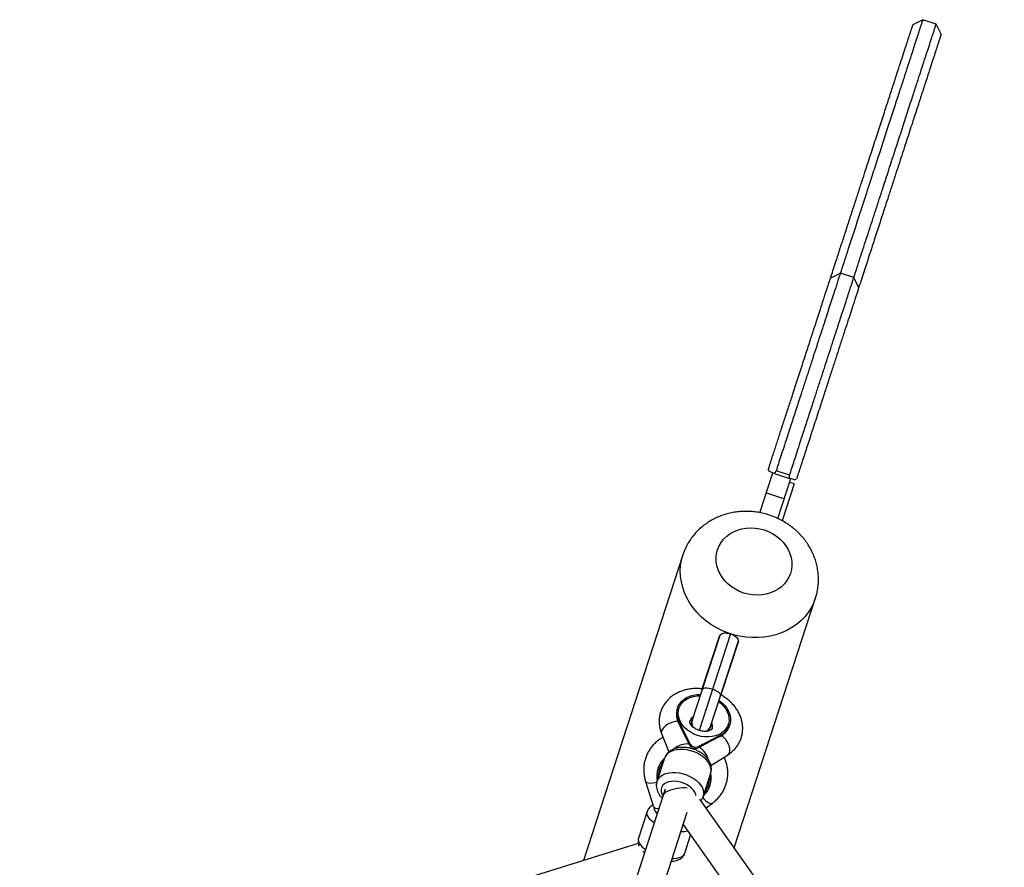
# Model space of a CAD drawing. Units: millimetres. Extents: x -3202 to 3580, y -3483 to 3483.
# Drawn here: x 190 to 817, y 1829 to 2370 of the extents above; entities that cross this region are included whole.
import ezdxf

# ---------------------------------------------------------------- set-up
doc = ezdxf.new("R2010")
doc.units = ezdxf.units.MM

msp = doc.modelspace()

# ---------------------------------------------------------------- linework, layer by layer
at = {"color": 7, "linetype": 'Continuous', "lineweight": 25}
for p, q in [((765.29, 2369.88), (758.99, 2366.67)), ((773.85, 2367.1), (765.29, 2369.88)), ((777.06, 2360.8), (773.85, 2367.1)), ((721.31, 2205.42), (712.76, 2208.2)), ((661.52, 2055.36), (669.8, 2080.86)), ((669.8, 2080.86), (667.43, 2081.64)), ((681.13, 2076.89), (669.72, 2080.6)), ((680.37, 2079.39), (671.81, 2082.17)), ((672.94, 2051.67), (681.22, 2077.16)), ((683.29, 2073.83), (675.63, 2050.26)), ((683.29, 2073.83), (680.44, 2074.75)), ((683.59, 2076.38), (681.22, 2077.16)), ((665.62, 2068), (677.04, 2064.29)), ((612.36, 2028.48), (548.98, 1833.43)), ((645.1, 1841.57), (696.9, 2001.01)), ((642.73, 1978.13), (622.67, 1916.39)), ((617.53, 1919.98), (636.13, 1977.23)), ((624.74, 1942.96), (635.9, 1977.34)), ((647.54, 1973.52), (628.95, 1916.28)), ((635.9, 1977.34), (636.14, 1977.23)), ((647.79, 1973.47), (636.63, 1939.11)), ((647.54, 1973.52), (647.79, 1973.47)), ((608.98, 1930.87), (608.75, 1930.18)), ((609.71, 1921.07), (609.94, 1921.77)), ((614.87, 1910.77), (609.71, 1921.07)), ((617.31, 1907.53), (609.94, 1921.77)), ((642.04, 1919.37), (642.26, 1920.05)), ((598.78, 1914.43), (603.43, 1902.78)), ((617.02, 1906.62), (614.87, 1910.77)), ((636.13, 1913.26), (621.8, 1906.07)), ((635.91, 1912.56), (625.69, 1907.26)), ((635.91, 1912.56), (636.13, 1913.26)), ((617.02, 1906.62), (617.31, 1907.53)), ((621.51, 1905.16), (625.69, 1907.26)), ((621.51, 1905.16), (621.8, 1906.07)), ((600.63, 1898.69), (595.84, 1883.97)), ((630.23, 1894.07), (640.85, 1900.76)), ((596.48, 1892.4), (596.32, 1891.92)), ((588.52, 1884), (593.72, 1867.71)), ((625.32, 1874.39), (630.11, 1889.12)), ((601.07, 1879.01), (543.02, 1700.38)), ((629.61, 1881.11), (629.76, 1881.58)), ((817.29, 1597.58), (623.24, 1872.55)), ((589.6, 1864.76), (584.05, 1847.69)), ((627.11, 1867.06), (631.26, 1870.12)), ((560.13, 1694.78), (615.19, 1864.23)), ((612.63, 1856.36), (802.58, 1587.21)), ((613.54, 1838.11), (617.31, 1849.73)), ((583.93, 1844.26), (137.2, 1705.88))]:
    msp.add_line(p, q, dxfattribs=at)
at = {"color": 7, "linetype": 'Continuous', "lineweight": 25, "flags": 128}
for points in [[(712.68, 2208.16), (709.6, 2206.59), (706.45, 2204.98)], [(724.52, 2199.11), (722.92, 2202.26), (721.31, 2205.41)], [(634.47, 2031.81), (635.42, 2034.18), (636.71, 2036.41), (638.3, 2038.46), (640.17, 2040.3), (642.3, 2041.91), (644.65, 2043.26), (647.2, 2044.34), (649.9, 2045.12), (652.71, 2045.6), (655.59, 2045.76), (658.51, 2045.61), (661.41, 2045.15), (664.26, 2044.39), (667.02, 2043.33), (669.64, 2042), (672.08, 2040.4), (674.32, 2038.57), (676.31, 2036.53), (678.04, 2034.32), (679.46, 2031.95), (680.57, 2029.47), (681.35, 2026.92), (681.78, 2024.33), (681.86, 2021.74), (681.59, 2019.18), (680.97, 2016.7), (680.01, 2014.33), (678.73, 2012.1), (677.14, 2010.05), (675.27, 2008.2), (673.14, 2006.6), (670.79, 2005.24), (668.24, 2004.17), (665.54, 2003.39), (662.73, 2002.91), (659.85, 2002.74), (656.93, 2002.89), (654.03, 2003.35), (651.18, 2004.12), (648.42, 2005.17), (645.8, 2006.51), (643.36, 2008.1), (641.12, 2009.93), (639.13, 2011.97), (637.4, 2014.19), (635.98, 2016.55), (634.87, 2019.03), (634.09, 2021.58), (633.66, 2024.18), (633.58, 2026.77), (633.85, 2029.33), (634.47, 2031.81)], [(636.09, 1977.09), (636.38, 1977.62), (636.88, 1978.06), (637.57, 1978.39), (638.42, 1978.59), (639.41, 1978.67), (640.48, 1978.62), (641.6, 1978.44), (642.73, 1978.13)], [(636.09, 1977.09), (636.34, 1977.56), (636.75, 1977.97), (637.32, 1978.29), (638.03, 1978.52), (638.85, 1978.65), (639.75, 1978.67), (640.73, 1978.59), (641.73, 1978.41), (642.73, 1978.13)], [(642.73, 1978.13), (643.83, 1977.71), (644.85, 1977.2), (645.75, 1976.61), (646.49, 1975.97), (647.06, 1975.3), (647.42, 1974.63), (647.57, 1973.98), (647.5, 1973.38)], [(642.73, 1978.13), (643.83, 1977.71), (644.85, 1977.2), (645.75, 1976.61), (646.49, 1975.97), (647.06, 1975.3), (647.42, 1974.63), (647.57, 1973.98), (647.5, 1973.38)], [(631.22, 1942.7), (630.1, 1943.02), (628.99, 1943.26), (627.94, 1943.4), (627, 1943.44), (626.19, 1943.37), (625.56, 1943.21), (625.11, 1942.94), (624.88, 1942.6)], [(631.22, 1942.7), (630.1, 1943.02), (628.99, 1943.26), (627.94, 1943.4), (627, 1943.44), (626.19, 1943.37), (625.56, 1943.21), (625.11, 1942.94), (624.88, 1942.6)], [(636.29, 1938.89), (636.31, 1939.31), (636.1, 1939.78), (635.68, 1940.29), (635.07, 1940.82), (634.28, 1941.34), (633.36, 1941.84), (632.32, 1942.3), (631.22, 1942.7)], [(636.29, 1938.89), (636.31, 1939.31), (636.1, 1939.78), (635.68, 1940.29), (635.07, 1940.82), (634.28, 1941.34), (633.36, 1941.84), (632.32, 1942.3), (631.22, 1942.7)], [(609.94, 1921.77), (609.1, 1923.74), (608.6, 1925.75), (608.46, 1927.76), (608.67, 1929.72), (609.24, 1931.59), (610.14, 1933.33), (611.37, 1934.91), (612.89, 1936.29), (614.68, 1937.45), (616.7, 1938.35), (618.9, 1939), (621.23, 1939.36), (623.67, 1939.43), (623.85, 1939.42)], [(635.26, 1935.71), (635.41, 1935.61), (637.33, 1934.12), (639.02, 1932.46), (640.42, 1930.65), (641.51, 1928.73), (642.28, 1926.74), (642.7, 1924.73), (642.76, 1922.73), (642.47, 1920.79), (641.83, 1918.94), (640.85, 1917.23), (639.56, 1915.7), (637.98, 1914.36), (636.13, 1913.26)], [(615.19, 1879.72), (613.7, 1879.8), (612.08, 1879.78), (610.39, 1879.65), (608.68, 1879.41), (606.99, 1879.08), (605.39, 1878.66), (603.91, 1878.17), (602.61, 1877.62), (601.52, 1877.02), (600.68, 1876.41), (600.11, 1875.78), (599.86, 1875.3)]]:
    msp.add_lwpolyline(points, dxfattribs=at)
at = {"color": 8, "linetype": 'Continuous', "lineweight": 25, "flags": 128}
for points in [[(696.9, 2001), (695.67, 1997.78), (694.1, 1994.69), (692.22, 1991.76), (690.03, 1989.02), (687.56, 1986.48), (684.82, 1984.17), (681.84, 1982.11), (678.64, 1980.31), (675.25, 1978.79), (671.69, 1977.55), (667.99, 1976.62), (664.19, 1975.99), (660.31, 1975.68), (656.38, 1975.68), (652.44, 1975.99), (648.52, 1976.62), (644.64, 1977.55), (640.85, 1978.78), (637.17, 1980.31), (633.63, 1982.11), (630.25, 1984.17), (627.08, 1986.48), (624.12, 1989.01), (621.41, 1991.76), (618.97, 1994.68), (616.82, 1997.77), (614.97, 2001), (613.44, 2004.34), (612.24, 2007.76), (611.38, 2011.23), (610.87, 2014.74), (610.71, 2018.24), (610.91, 2021.72), (611.46, 2025.14), (612.36, 2028.48)], [(621.67, 1913.31), (619.43, 1914.18), (617.32, 1915.3), (615.39, 1916.63), (613.67, 1918.14), (612.21, 1919.82), (611.03, 1921.61), (610.17, 1923.49), (609.63, 1925.4), (609.44, 1927.32), (609.59, 1929.2), (610.08, 1931), (610.91, 1932.68), (612.04, 1934.21), (613.47, 1935.55), (615.15, 1936.68), (617.06, 1937.56), (619.15, 1938.19), (621.38, 1938.55), (623.59, 1938.63)], [(635, 1934.93), (636.74, 1933.56), (638.34, 1931.96), (639.66, 1930.22), (640.68, 1928.38), (641.38, 1926.48), (641.75, 1924.56), (641.77, 1922.65), (641.45, 1920.81), (640.79, 1919.06), (639.8, 1917.46), (638.52, 1916.02), (636.96, 1914.78), (635.16, 1913.77), (633.15, 1913.01), (630.99, 1912.52), (628.71, 1912.3), (626.36, 1912.36), (624, 1912.7), (621.67, 1913.31)], [(609.14, 1922.34), (607.54, 1922.18), (605.88, 1921.79), (604.23, 1921.19), (602.68, 1920.4), (601.3, 1919.47), (600.15, 1918.44), (599.3, 1917.36), (598.78, 1916.29), (598.61, 1915.26), (598.78, 1914.43)], [(637.12, 1913.25), (638.32, 1912.18), (639.43, 1910.88), (640.41, 1909.43), (641.21, 1907.88), (641.78, 1906.32), (642.1, 1904.81), (642.16, 1903.44), (641.94, 1902.26), (641.47, 1901.34), (640.85, 1900.76)], [(630.11, 1889.12), (630.36, 1890.22), (630.38, 1891.76), (630.06, 1893.35), (629.39, 1894.96), (628.39, 1896.54), (627.08, 1898.06), (625.51, 1899.48), (623.69, 1900.77), (621.68, 1901.9), (619.52, 1902.84), (617.26, 1903.57), (614.96, 1904.08), (612.67, 1904.35), (610.44, 1904.37), (608.33, 1904.15), (606.38, 1903.69), (604.64, 1903), (603.16, 1902.09), (601.96, 1901), (601.07, 1899.73), (600.63, 1898.69)], [(595.81, 1883.89), (596.29, 1885.01), (597.17, 1886.27), (598.37, 1887.37), (599.86, 1888.27), (601.59, 1888.96), (603.54, 1889.42), (605.65, 1889.65), (607.88, 1889.62), (610.18, 1889.35), (612.48, 1888.85), (614.73, 1888.12), (616.89, 1887.17), (618.9, 1886.04), (620.72, 1884.75), (622.3, 1883.33), (623.6, 1881.81), (624.6, 1880.23), (625.27, 1878.62), (625.6, 1877.03), (625.57, 1875.49), (625.32, 1874.39)], [(595.67, 1883.22), (594.82, 1883.03), (593.2, 1882.78), (591.73, 1882.71), (590.46, 1882.81), (589.48, 1883.09), (588.81, 1883.54), (588.52, 1884)], [(620.71, 1875.07), (620.57, 1875.69), (619.99, 1877.08), (619.08, 1878.45), (617.87, 1879.75), (616.4, 1880.93), (614.7, 1881.96), (612.85, 1882.81), (610.89, 1883.45), (608.88, 1883.85), (606.91, 1884.01), (605.02, 1883.92), (603.27, 1883.59), (601.74, 1883.01), (600.45, 1882.22), (599.46, 1881.24), (598.8, 1880.09), (598.49, 1878.83), (598.53, 1877.47), (598.93, 1876.08), (599.67, 1874.71)], [(625.03, 1873.67), (625.6, 1873.03), (626.76, 1871.88), (627.91, 1870.95), (628.99, 1870.3), (629.96, 1869.94), (630.76, 1869.91), (631.26, 1870.12)], [(594.06, 1857.47), (593.34, 1858.01), (591.93, 1859.23), (590.82, 1860.46), (590.03, 1861.69), (589.57, 1862.87), (589.46, 1863.99), (589.61, 1864.78)], [(596.97, 1866.42), (596.1, 1866.46), (595.03, 1866.67), (594.25, 1867.04), (593.78, 1867.55), (593.72, 1867.71)], [(594.65, 1865.06), (595.26, 1863.96), (595.92, 1863.17)], [(584.05, 1847.69), (583.91, 1846.91), (584.02, 1845.8), (584.48, 1844.61), (585.27, 1843.39), (586.38, 1842.15), (587.79, 1840.94), (588.52, 1840.39)], [(605.64, 1834.83), (606.55, 1834.84), (608.4, 1835), (610.02, 1835.35), (611.38, 1835.87), (612.45, 1836.56), (613.2, 1837.39), (613.54, 1838.11)]]:
    msp.add_lwpolyline(points, dxfattribs=at)
at = {"color": 7, "linetype": 'Continuous', "lineweight": 25}
for centre, radius, start, end in [((619.57, 1926.78), 11.34, 162.5503, 203.08263), ((631.23, 1923.02), 11.41, 301.06052, 341.30656), ((619.75, 1908.1), 3.11, 208.40739, 238.44938), ((620.37, 1909.3), 3.54, 210.1518, 293.8482), ((620.16, 1907.97), 3.11, 265.55062, 295.59261), ((609.97, 1887.49), 14.34, 131.43125, 192.56875), ((610.24, 1887.88), 14.48, 131.48592, 161.79897), ((615.96, 1885.54), 14.34, 311.43892, 12.56108), ((615.96, 1886.01), 14.5, 342.2103, 13.42841)]:
    msp.add_arc(centre, radius, start, end, dxfattribs=at)
at = {"color": 8, "linetype": 'Continuous', "lineweight": 25}
for centre, radius, start, end in [((621.52, 1920.68), 5.08, 116.77376, 160.50852), ((622.99, 1921.04), 4.86, 162.83585, 210.52209), ((622.98, 1921.05), 4.85, 162.82211, 209.97335), ((626.13, 1919.18), 5.08, 343.27907, 27.23015), ((625.15, 1920.34), 4.86, 293.2827, 341.15925), ((615.3, 1894.49), 13.35, 85.19373, 129.60397), ((615.77, 1894.34), 13.34, 14.04384, 58.81743), ((610.06, 1887.46), 13.44, 139.79571, 184.20429), ((615.87, 1885.57), 13.44, 319.79571, 4.20429), ((611.53, 1867.88), 15.97, 268.74675, 284.15135)]:
    msp.add_arc(centre, radius, start, end, dxfattribs=at)
at = {"color": 7, "linetype": 'Continuous', "lineweight": 25}
for points, knots in [([(765.28, 2369.84), (765.28, 2369.85), (765.32, 2369.98), (765.15, 2369.45), (764.77, 2368.27), (764.14, 2366.33), (763.32, 2363.82), (762.22, 2360.45), (760.8, 2356.07), (758.99, 2350.5), (756.95, 2344.21), (754.69, 2337.26), (752.24, 2329.72), (749.5, 2321.3), (746.48, 2311.98), (743.15, 2301.75), (739.68, 2291.07), (736.1, 2280.03), (732.06, 2267.6), (727.55, 2253.74), (722.61, 2238.51), (717.83, 2223.83), (714.58, 2213.81), (712.98, 2208.88), (712.84, 2208.46)], [0, 0, 0, 0, 0.0037579, 0.047255, 0.0906161, 0.1336466, 0.1761372, 0.2178664, 0.2720876, 0.3247652, 0.3760147, 0.4259404, 0.4746355, 0.522181, 0.5745621, 0.6256472, 0.6754981, 0.7241582, 0.771653, 0.832098, 0.89054, 0.9469213, 0.9954482, 1, 1, 1, 1]), ([(721.4, 2205.68), (721.67, 2206.5), (723.4, 2211.85), (726.61, 2221.71), (731.02, 2235.28), (735.44, 2248.88), (739.69, 2261.97), (743.74, 2274.45), (747.58, 2286.25), (751.29, 2297.67), (754.84, 2308.6), (758, 2318.34), (760.8, 2326.94), (763.25, 2334.48), (765.51, 2341.43), (767.55, 2347.72), (769.36, 2353.29), (770.78, 2357.66), (771.88, 2361.04), (772.7, 2363.55), (773.33, 2365.49), (773.71, 2366.67), (773.88, 2367.2), (773.84, 2367.07), (773.84, 2367.06)], [0, 0, 0, 0, 0.0088724, 0.0575592, 0.1079532, 0.1599913, 0.2136302, 0.2637661, 0.3152144, 0.3680014, 0.4221757, 0.4778093, 0.5253557, 0.5740517, 0.6239784, 0.6752288, 0.7279074, 0.7821295, 0.8238596, 0.8663509, 0.9093822, 0.9527441, 0.9962421, 1, 1, 1, 1]), ([(706.55, 2205.28), (707.55, 2208.36), (709.52, 2214.41), (712.33, 2223.08), (715.06, 2231.47), (717.75, 2239.76), (720.46, 2248.08), (723.08, 2256.15), (726.18, 2265.69), (729.67, 2276.45), (733.51, 2288.26), (737.1, 2299.3), (740.45, 2309.62), (743.54, 2319.12), (746.35, 2327.77), (748.88, 2335.55), (751.13, 2342.49), (753, 2348.25), (754.54, 2352.99), (755.8, 2356.87), (756.66, 2359.49), (757.21, 2361.2), (757.54, 2362.23), (757.84, 2363.15), (758.11, 2363.97), (758.34, 2364.68), (758.6, 2365.46), (758.83, 2366.17), (758.97, 2366.63), (758.98, 2366.63), (758.98, 2366.63)], [0, 0, 0, 0, 0.033473, 0.065747, 0.095485, 0.127041, 0.159821, 0.191632, 0.222483, 0.275314, 0.326843, 0.378825, 0.430594, 0.482506, 0.533834, 0.585034, 0.636189, 0.687385, 0.730462, 0.773711, 0.817381, 0.834624, 0.851743, 0.868741, 0.885621, 0.902387, 0.919041, 0.950367, 0.981013, 1, 1, 1, 1]), ([(777.05, 2360.79), (777.06, 2360.79), (777.06, 2360.79), (777.01, 2360.66), (776.92, 2360.38), (776.79, 2359.96), (776.52, 2359.15), (776.02, 2357.61), (775.15, 2354.92), (774.04, 2351.52), (772.72, 2347.43), (771.1, 2342.47), (769.17, 2336.5), (766.86, 2329.42), (764.28, 2321.46), (761.42, 2312.65), (758.75, 2304.44), (756.4, 2297.23), (754.46, 2291.24), (752.45, 2285.05), (750.37, 2278.66), (748.22, 2272.05), (745.98, 2265.16), (743.5, 2257.5), (740.72, 2248.97), (737.63, 2239.45), (734.51, 2229.84), (731.33, 2220.07), (728.08, 2210.06), (725.8, 2203.04), (724.62, 2199.41)], [0, 0, 0, 0, 0.008515, 0.02628, 0.044273, 0.062497, 0.08096, 0.12664, 0.173192, 0.220088, 0.266447, 0.312609, 0.364733, 0.416818, 0.468952, 0.521226, 0.573074, 0.602076, 0.63128, 0.660699, 0.689315, 0.718303, 0.7477, 0.777516, 0.813504, 0.850796, 0.889407, 0.92369, 0.960466, 1, 1, 1, 1]), ([(666.79, 2082.9), (667.14, 2083.99), (667.89, 2086.28), (669.02, 2089.77), (670.17, 2093.32), (671.31, 2096.82), (672.43, 2100.28), (673.56, 2103.75), (675.18, 2108.72), (677.26, 2115.14), (679.78, 2122.9), (682.63, 2131.65), (685.72, 2141.18), (688.96, 2151.14), (691.97, 2160.39), (694.51, 2168.23), (696.65, 2174.82), (698.44, 2180.31), (700.05, 2185.26), (701.48, 2189.67), (702.64, 2193.25), (703.58, 2196.14), (704.33, 2198.44), (704.95, 2200.36), (705.45, 2201.91), (705.85, 2203.12), (706.2, 2204.2), (706.44, 2204.93), (706.44, 2204.94), (706.44, 2204.94)], [0, 0, 0, 0, 0.014106, 0.029497, 0.04508, 0.060505, 0.075624, 0.091199, 0.107251, 0.143484, 0.180499, 0.218462, 0.273361, 0.328656, 0.384043, 0.43959, 0.483221, 0.526977, 0.57105, 0.615628, 0.660893, 0.697179, 0.733951, 0.77129, 0.807067, 0.843872, 0.881764, 0.943798, 1, 1, 1, 1]), ([(712.73, 2208.11), (712.73, 2208.12), (712.73, 2208.13), (712.46, 2207.3), (711.91, 2205.61), (711.06, 2202.99), (709.96, 2199.58), (708.61, 2195.43), (707.05, 2190.64), (705.3, 2185.26), (703.39, 2179.38), (701.34, 2173.08), (699.18, 2166.42), (696.93, 2159.5), (694.62, 2152.37), (692.26, 2145.13), (689.89, 2137.83), (687.29, 2129.82), (684.48, 2121.18), (681.51, 2112.03), (678.91, 2104.04), (676.71, 2097.27), (674.92, 2091.74), (673.3, 2086.77), (672.28, 2083.63), (671.81, 2082.17)], [0, 0, 0, 0, 0.0427039, 0.1086608, 0.1719941, 0.2321297, 0.2893041, 0.343814, 0.3959264, 0.4458746, 0.4938551, 0.5400258, 0.5845052, 0.6273718, 0.6686662, 0.708392, 0.7465188, 0.7829852, 0.8288611, 0.871345, 0.9100953, 0.9364791, 0.9603718, 0.9815993, 1, 1, 1, 1]), ([(680.37, 2079.39), (680.84, 2080.85), (681.86, 2083.99), (683.48, 2088.96), (685.27, 2094.49), (687.47, 2101.26), (690.07, 2109.25), (693.04, 2118.4), (695.85, 2127.04), (698.45, 2135.05), (700.82, 2142.34), (703.18, 2149.59), (705.49, 2156.72), (707.74, 2163.64), (709.9, 2170.3), (711.95, 2176.6), (713.86, 2182.48), (715.61, 2187.85), (717.17, 2192.65), (718.51, 2196.8), (719.62, 2200.21), (720.47, 2202.83), (721.02, 2204.52), (721.29, 2205.35), (721.29, 2205.33), (721.29, 2205.33)], [0, 0, 0, 0, 0.018401, 0.039628, 0.063521, 0.089905, 0.128655, 0.171139, 0.217015, 0.253481, 0.291608, 0.331334, 0.372628, 0.415495, 0.459974, 0.506145, 0.554125, 0.604074, 0.656186, 0.710696, 0.76787, 0.828006, 0.891339, 0.957296, 1, 1, 1, 1]), ([(724.51, 2199.07), (724.51, 2199.07), (724.51, 2199.06), (724.26, 2198.29), (723.86, 2197.06), (723.34, 2195.48), (722.67, 2193.4), (721.82, 2190.79), (720.69, 2187.32), (719.23, 2182.82), (717.36, 2177.05), (715.2, 2170.43), (712.93, 2163.42), (710.59, 2156.23), (708.24, 2149.01), (705.74, 2141.32), (703.1, 2133.18), (700.65, 2125.65), (698.46, 2118.91), (696.58, 2113.12), (694.69, 2107.28), (692.92, 2101.83), (691.29, 2096.83), (689.82, 2092.29), (688.63, 2088.65), (687.74, 2085.9), (687.15, 2084.08), (686.55, 2082.25), (685.99, 2080.52), (685.42, 2078.77), (685.06, 2077.64), (684.86, 2077.02)], [0, 0, 0, 0, 0.056197, 0.118235, 0.163567, 0.207357, 0.251177, 0.295496, 0.339097, 0.395555, 0.451012, 0.505828, 0.560375, 0.604841, 0.649154, 0.693514, 0.737617, 0.781528, 0.810093, 0.838106, 0.865633, 0.892746, 0.913619, 0.933694, 0.953616, 0.961801, 0.969693, 0.977415, 0.985483, 0.992035, 1, 1, 1, 1]), ([(671.81, 2082.17), (671.7, 2081.91), (671.46, 2081.37), (670.9, 2080.77), (670.48, 2080.53), (670.29, 2080.42)], [0, 0, 0, 0, 0.326749, 0.685649, 1, 1, 1, 1]), ([(680.56, 2077.08), (680.47, 2077.28), (680.28, 2077.72), (680.17, 2078.54), (680.3, 2079.12), (680.37, 2079.39)], [0, 0, 0, 0, 0.312348, 0.672354, 1, 1, 1, 1]), ([(696.88, 2001), (697.16, 2001.9), (697.79, 2003.9), (698.4, 2007.11), (698.77, 2010.57), (698.82, 2014.06), (698.56, 2017.54), (698, 2021.01), (697.13, 2024.43), (695.96, 2027.78), (694.5, 2031.04), (692.75, 2034.19), (690.73, 2037.2), (688.45, 2040.07), (685.93, 2042.75), (683.17, 2045.24), (680.21, 2047.52), (677.06, 2049.57), (673.74, 2051.36), (670.28, 2052.9), (666.7, 2054.16), (663.02, 2055.14), (659.28, 2055.83), (655.5, 2056.21), (651.71, 2056.29), (647.93, 2056.07), (644.2, 2055.54), (640.54, 2054.71), (636.99, 2053.58), (633.57, 2052.16), (630.3, 2050.46), (627.22, 2048.5), (624.35, 2046.29), (621.7, 2043.85), (619.3, 2041.2), (617.17, 2038.37), (615.31, 2035.38), (613.77, 2032.29), (612.85, 2029.97), (612.43, 2028.7), (612.36, 2028.48)], [0, 0, 0, 0, 0.021314, 0.047591, 0.073847, 0.100111, 0.126409, 0.152767, 0.179209, 0.205753, 0.232412, 0.259196, 0.286107, 0.313145, 0.340303, 0.367571, 0.394938, 0.422393, 0.449923, 0.477517, 0.505164, 0.532854, 0.560575, 0.588315, 0.616062, 0.643801, 0.671514, 0.699182, 0.726784, 0.754299, 0.781706, 0.808988, 0.836133, 0.863133, 0.889988, 0.916702, 0.943288, 0.969763, 0.994691, 1, 1, 1, 1]), ([(624.99, 1942.93), (624.47, 1943), (622.98, 1943.21), (620.51, 1943.25), (617.6, 1943.07), (614.77, 1942.59), (612.03, 1941.83), (609.44, 1940.79), (607.02, 1939.49), (604.82, 1937.94), (602.86, 1936.17), (601.17, 1934.21), (599.76, 1932.08), (598.65, 1929.82), (597.85, 1927.46), (597.36, 1925.03), (597.18, 1922.55), (597.3, 1920.06), (597.74, 1917.57), (598.29, 1915.7), (598.69, 1914.67), (598.78, 1914.43)], [0, 0, 0, 0, 0.0307801, 0.0891161, 0.1475317, 0.2059715, 0.2643396, 0.3224991, 0.3802863, 0.4375378, 0.4941261, 0.54999, 0.6051485, 0.6596977, 0.7137941, 0.7676337, 0.8213701, 0.8752134, 0.9293615, 0.9839738, 1, 1, 1, 1]), ([(640.85, 1900.76), (641.32, 1901.07), (642.52, 1901.87), (644.29, 1903.36), (646.07, 1905.26), (647.56, 1907.34), (648.76, 1909.57), (649.66, 1911.9), (650.24, 1914.31), (650.52, 1916.78), (650.49, 1919.27), (650.15, 1921.76), (649.51, 1924.23), (648.57, 1926.65), (647.34, 1929), (645.84, 1931.25), (644.07, 1933.37), (642.05, 1935.35), (639.81, 1937.14), (637.92, 1938.44), (636.73, 1939.06), (636.4, 1939.23)], [0, 0, 0, 0, 0.035624, 0.092197, 0.148279, 0.203644, 0.258363, 0.312576, 0.36647, 0.420214, 0.474001, 0.528035, 0.58249, 0.637489, 0.693088, 0.749281, 0.806001, 0.863149, 0.920614, 0.978298, 1, 1, 1, 1]), ([(622.69, 1916.45), (622.48, 1916.53), (621.79, 1916.77), (620.68, 1917.28), (619.48, 1918.03), (618.47, 1918.86), (617.69, 1919.71), (617.14, 1920.51), (616.82, 1921.21), (616.68, 1921.75), (616.68, 1922.13), (616.68, 1922.27), (616.73, 1922.36), (616.73, 1922.37)], [0, 0, 0, 0, 0.045088, 0.142462, 0.239684, 0.336596, 0.433597, 0.531423, 0.631722, 0.737374, 0.853357, 0.989781, 1, 1, 1, 1]), ([(616.73, 1922.37), (616.76, 1922.45), (616.82, 1922.59), (617.09, 1922.92), (617.55, 1923.28), (618.11, 1923.6), (618.6, 1923.76), (618.78, 1923.81)], [0, 0, 0, 0, 0.299626, 0.51877, 0.715902, 0.899318, 1, 1, 1, 1]), ([(630.99, 1917.73), (630.99, 1917.72), (630.97, 1917.62), (630.88, 1917.47), (630.6, 1917.14), (630.13, 1916.78), (629.42, 1916.41), (628.46, 1916.09), (627.27, 1915.89), (625.93, 1915.84), (624.5, 1915.99), (623.41, 1916.23), (622.81, 1916.42), (622.69, 1916.45)], [0, 0, 0, 0, 0.023484, 0.168658, 0.283998, 0.387501, 0.484147, 0.585058, 0.683125, 0.780427, 0.877779, 0.975329, 1, 1, 1, 1]), ([(630.19, 1920.12), (630.35, 1919.89), (630.69, 1919.39), (630.94, 1918.75), (631.05, 1918.24), (631.05, 1917.92), (631.01, 1917.79), (630.99, 1917.73)], [0, 0, 0, 0, 0.159266, 0.349298, 0.550942, 0.774836, 1, 1, 1, 1]), ([(599.71, 1912.1), (599.03, 1911.7), (597.54, 1910.83), (595.46, 1909.18), (593.47, 1907.24), (591.73, 1905.09), (590.26, 1902.77), (589.07, 1900.31), (588.19, 1897.73), (587.61, 1895.07), (587.34, 1892.36), (587.38, 1889.64), (587.73, 1886.96), (588.18, 1885.09), (588.49, 1884.13), (588.52, 1884)], [0, 0, 0, 0, 0.070903, 0.155873, 0.24048, 0.324718, 0.408609, 0.4922, 0.575564, 0.65879, 0.741951, 0.825143, 0.908462, 0.98823, 1, 1, 1, 1]), ([(630.07, 1889.1), (630.2, 1889.51), (630.49, 1890.45), (630.58, 1891.99), (630.4, 1893.65), (629.93, 1895.29), (629.17, 1896.9), (628.13, 1898.46), (626.82, 1899.94), (625.26, 1901.31), (623.5, 1902.54), (621.57, 1903.59), (619.52, 1904.44), (617.38, 1905.09), (615.2, 1905.52), (613.01, 1905.72), (610.86, 1905.67), (608.77, 1905.36), (606.79, 1904.79), (605.05, 1903.98), (603.58, 1902.98), (602.33, 1901.8), (601.36, 1900.41), (600.77, 1899.29), (600.63, 1898.65), (600.61, 1898.56)], [0, 0, 0, 0, 0.033294, 0.075002, 0.116761, 0.159258, 0.202996, 0.248167, 0.294574, 0.341752, 0.389197, 0.436617, 0.483979, 0.531356, 0.57886, 0.626591, 0.67468, 0.7232, 0.772079, 0.820805, 0.863565, 0.905017, 0.949721, 0.992924, 1, 1, 1, 1]), ([(618.84, 1904.61), (618.88, 1904.71), (618.94, 1904.89), (618.97, 1904.99), (618.98, 1905.03)], [0, 0, 0, 0, 0.540572, 1, 1, 1, 1]), ([(631.26, 1870.12), (631.73, 1870.47), (632.93, 1871.4), (634.69, 1873.09), (636.46, 1875.21), (637.96, 1877.51), (639.18, 1879.96), (640.11, 1882.53), (640.72, 1885.18), (641.03, 1887.88), (641.02, 1890.61), (640.71, 1893.33), (640.07, 1896.01), (639.4, 1898.05), (638.85, 1899.15), (638.72, 1899.42)], [0, 0, 0, 0, 0.053262, 0.137779, 0.222061, 0.305993, 0.389618, 0.473007, 0.556247, 0.639413, 0.722597, 0.805898, 0.889398, 0.973161, 1, 1, 1, 1]), ([(595.82, 1883.85), (595.7, 1883.4), (595.43, 1882.43), (595.38, 1880.85), (595.6, 1879.2), (596.11, 1877.56), (596.91, 1875.96), (597.92, 1874.48), (598.77, 1873.59), (599.17, 1873.18)], [0, 0, 0, 0, 0.121821, 0.265183, 0.409076, 0.555799, 0.706963, 0.863039, 1, 1, 1, 1]), ([(623.84, 1871.7), (624.05, 1871.96), (624.61, 1872.67), (625.09, 1873.6), (625.26, 1874.27), (625.3, 1874.39)], [0, 0, 0, 0, 0.324338, 0.877444, 1, 1, 1, 1]), ([(593.37, 1868.8), (593.17, 1868.72), (592.54, 1868.45), (591.61, 1867.77), (590.64, 1866.78), (589.96, 1865.77), (589.74, 1865.06), (589.65, 1864.78)], [0, 0, 0, 0, 0.113343, 0.370492, 0.612492, 0.84646, 1, 1, 1, 1]), ([(593.72, 1867.71), (593.78, 1867.5), (593.93, 1867.03), (593.98, 1866.58), (594.01, 1866.33)], [0, 0, 0, 0, 0.463413, 1, 1, 1, 1]), ([(594.07, 1866.34), (594.06, 1866.31), (593.99, 1865.94), (594.33, 1865.49), (594.65, 1865.06)], [0, 0, 0, 0, 0.0621629, 1, 1, 1, 1]), ([(594.65, 1865.06), (594.92, 1864.71), (595.28, 1864.24), (595.92, 1863.81), (596.09, 1863.7)], [0, 0, 0, 0, 0.744249, 1, 1, 1, 1]), ([(584.1, 1847.7), (584.03, 1847.53), (583.79, 1846.92), (583.71, 1845.8), (583.83, 1844.44), (584.11, 1843.4), (584.39, 1842.85), (584.47, 1842.7)], [0, 0, 0, 0, 0.107885, 0.373745, 0.635597, 0.903388, 1, 1, 1, 1]), ([(586.84, 1839.46), (586.9, 1839.39), (587.21, 1839.06), (587.6, 1838.76), (587.91, 1838.53)], [0, 0, 0, 0, 0.2145725, 1, 1, 1, 1]), ([(605.03, 1832.96), (605.47, 1832.99), (606.6, 1833.05), (608.19, 1833.4), (609.76, 1833.97), (611.05, 1834.73), (612.12, 1835.65), (612.96, 1836.78), (613.45, 1837.65), (613.55, 1838.16), (613.55, 1838.18)], [0, 0, 0, 0, 0.115852, 0.29483, 0.451202, 0.59431, 0.727432, 0.854723, 0.993452, 1, 1, 1, 1])]:
    msp.add_open_spline(points, degree=3, knots=knots, dxfattribs=at)
for points in [[(666.78, 2082.9), (667, 2082.48), (667.21, 2082.06), (667.43, 2081.64)], [(683.6, 2076.38), (684.02, 2076.6), (684.44, 2076.81), (684.86, 2077.03)], [(609.71, 1921.07), (609.5, 1921.49), (609.31, 1921.91), (609.14, 1922.34)], [(635.91, 1912.56), (636.33, 1912.77), (636.73, 1913), (637.12, 1913.25)], [(618.13, 1905.45), (618.39, 1905.28), (618.68, 1905.14), (618.98, 1905.03)], [(619.92, 1904.87), (619.61, 1904.89), (619.29, 1904.94), (618.98, 1905.03)]]:
    msp.add_open_spline(points, degree=3, dxfattribs=at)

doc.saveas('drawing.dxf')
